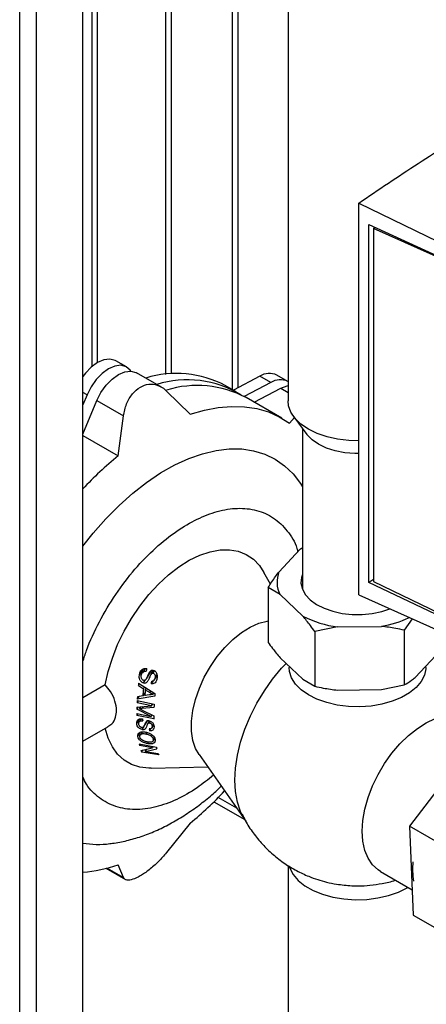
# Paper-space layout 'Blatt3' of a CAD drawing. Units: millimetres. Extents: x 0 to 420, y 0 to 297.
# Drawn here: x 339 to 347, y 91 to 110 of the extents above; entities that cross this region are included whole.
import ezdxf

# ---------------------------------------------------------------- set-up
doc = ezdxf.new("R2010")
doc.units = ezdxf.units.MM

psp = doc.layouts.new('Blatt3')

# ---------------------------------------------------------------- linework, layer by layer
at = {"color": 7, "linetype": 'Continuous', "lineweight": 30}
for p, q in [((338.874, 76.99), (338.874, 138.402)), ((339.199, 76.803), (339.199, 138.214)), ((340.097, 76.284), (340.097, 137.696)), ((340.27, 120.441), (340.27, 102.929)), ((340.384, 103.009), (340.384, 120.376)), ((341.706, 102.779), (341.706, 119.613)), ((341.812, 102.788), (341.812, 119.551)), ((342.993, 118.87), (342.993, 102.483)), ((343.106, 102.52), (343.106, 118.804)), ((344.073, 118.246), (344.073, 102.267)), ((345.444, 106.098), (347.596, 105.053)), ((345.444, 98.508), (345.444, 106.098)), ((345.638, 98.744), (345.638, 105.681)), ((345.638, 105.681), (347.596, 104.783)), ((345.731, 105.605), (345.763, 105.624)), ((345.731, 105.605), (345.731, 98.765)), ((347.596, 104.767), (345.731, 105.605)), ((345.758, 105.626), (345.758, 105.621)), ((345.76, 105.622), (345.759, 105.625)), ((340.946, 102.922), (340.734, 103.044)), ((341.029, 102.843), (341.013, 102.863)), ((341.62, 102.532), (341.137, 102.811)), ((343.528, 102.742), (343.014, 102.471)), ((343.74, 102.62), (343.528, 102.742)), ((344.069, 102.642), (343.857, 102.765)), ((343.071, 102.438), (342.858, 102.56)), ((343.74, 102.62), (343.225, 102.348)), ((343.417, 102.238), (343.931, 102.509)), ((343.931, 102.509), (344.073, 102.427)), ((340.178, 102.381), (340.097, 102.428)), ((340.178, 102.381), (340.097, 102.188)), ((340.097, 101.621), (340.369, 102.271)), ((340.369, 102.271), (340.885, 101.973)), ((341.72, 102.455), (342.178, 102.005)), ((343.953, 101.928), (343.261, 102.328)), ((340.779, 101.198), (340.885, 101.973)), ((344.099, 101.834), (344.197, 101.94)), ((344.183, 101.959), (344.44, 101.615)), ((344.353, 101.732), (344.353, 98.609)), ((340.097, 101.592), (340.779, 101.198)), ((344.353, 99.413), (344.303, 99.384)), ((344.303, 99.384), (343.898, 98.954)), ((343.732, 98.715), (343.607, 98.941)), ((343.687, 98.648), (343.687, 97.586)), ((343.918, 98.512), (343.687, 98.648)), ((347.596, 97.811), (345.638, 98.744)), ((345.731, 98.765), (347.596, 97.859)), ((343.918, 98.512), (344.361, 98.094)), ((345.444, 98.508), (347.596, 97.541)), ((345.033, 97.884), (344.592, 97.795)), ((345.033, 97.884), (345.881, 97.896)), ((346.476, 98.044), (346.323, 97.821)), ((344.592, 97.795), (344.592, 96.734)), ((346.323, 97.821), (346.323, 96.76)), ((346.534, 96.902), (346.939, 97.333)), ((343.918, 97.287), (344.361, 96.87)), ((344.096, 97.119), (344.096, 97.1)), ((346.74, 97.1), (346.74, 97.122)), ((341.192, 96.947), (341.271, 97.072)), ((341.304, 97.08), (341.252, 96.997)), ((341.328, 96.879), (341.428, 97.038)), ((341.427, 96.98), (341.465, 97.041)), ((341.458, 96.988), (341.486, 97.033)), ((341.481, 96.854), (341.537, 96.943)), ((341.497, 96.901), (341.534, 96.96)), ((340.531, 96.76), (340.097, 96.51)), ((341.173, 96.747), (341.197, 96.786)), ((341.173, 96.747), (341.271, 96.688)), ((341.178, 96.798), (341.495, 96.597)), ((341.275, 96.799), (341.312, 96.859)), ((341.453, 96.834), (341.42, 96.78)), ((344.361, 96.87), (344.592, 96.734)), ((345.881, 96.672), (346.323, 96.76)), ((341.491, 96.544), (341.151, 96.483)), ((341.258, 96.547), (341.154, 96.531)), ((341.303, 96.617), (341.258, 96.547)), ((341.271, 96.688), (341.294, 96.725)), ((341.387, 96.567), (341.298, 96.553)), ((341.33, 96.702), (341.308, 96.666)), ((341.308, 96.666), (341.396, 96.613)), ((341.396, 96.613), (341.417, 96.647)), ((341.455, 96.578), (341.475, 96.61)), ((345.033, 96.659), (345.881, 96.672)), ((341.144, 96.333), (341.426, 96.356)), ((341.172, 96.453), (341.147, 96.414)), ((341.426, 96.356), (341.147, 96.414)), ((341.15, 96.457), (341.479, 96.389)), ((341.184, 96.535), (341.151, 96.483)), ((341.426, 96.356), (341.451, 96.395)), ((341.142, 96.21), (341.42, 96.152)), ((341.164, 96.206), (341.142, 96.17)), ((341.471, 96.101), (341.142, 96.17)), ((341.172, 96.335), (341.143, 96.289)), ((341.42, 96.152), (341.143, 96.289)), ((341.193, 96.3), (341.218, 96.339)), ((341.267, 96.343), (341.242, 96.303)), ((341.476, 96.323), (341.242, 96.303)), ((341.245, 96.274), (341.471, 96.161)), ((341.42, 96.152), (341.437, 96.178)), ((341.141, 96.013), (341.197, 96.102)), ((341.228, 96.105), (341.189, 96.044)), ((341.282, 95.953), (341.353, 96.065)), ((341.386, 96.065), (341.351, 96.009)), ((341.36, 96.021), (341.387, 96.063)), ((341.389, 96.025), (341.409, 96.056)), ((341.433, 95.924), (341.471, 95.985)), ((341.44, 95.958), (341.466, 95.998)), ((340.097, 95.668), (340.583, 95.948)), ((341.161, 95.766), (341.21, 95.842)), ((341.244, 95.85), (341.206, 95.79)), ((341.244, 95.897), (341.271, 95.939)), ((341.33, 95.834), (341.317, 95.813)), ((341.41, 95.912), (341.387, 95.874)), ((341.19, 95.617), (341.523, 95.554)), ((341.213, 95.612), (341.197, 95.587)), ((341.365, 95.652), (341.348, 95.624)), ((341.457, 95.674), (341.492, 95.729)), ((341.463, 95.705), (341.485, 95.74)), ((347.717, 95.722), (346.428, 94.025)), ((341.445, 95.54), (341.197, 95.587)), ((341.253, 95.497), (341.231, 95.461)), ((341.568, 95.405), (341.231, 95.461)), ((341.308, 95.473), (341.334, 95.515)), ((341.308, 95.473), (341.558, 95.43)), ((341.461, 95.566), (341.445, 95.54)), ((342.349, 95.41), (343.256, 94.124)), ((341.418, 95.148), (342.517, 95.171)), ((342.638, 94.497), (343.238, 94.15)), ((343.083, 94.37), (342.721, 94.58)), ((342.178, 94.085), (341.72, 93.512)), ((347.418, 93.453), (346.428, 94.025)), ((346.428, 94.025), (346.498, 92.299)), ((340.546, 93.207), (340.921, 92.991)), ((340.569, 93.213), (340.885, 93.03)), ((340.885, 93.03), (340.779, 93.277)), ((344.073, 93.263), (344.073, 83.854)), ((345.864, 93.147), (346.478, 92.793)), ((346.498, 92.299), (347.445, 91.752))]:
    psp.add_line(p, q, dxfattribs=at)
at = {"color": 7, "linetype": 'Continuous', "lineweight": 30, "flags": 128}
for points in [[(340.734, 103.044), (340.722, 103.05), (340.622, 103.076), (340.507, 103.062), (340.384, 103.009), (340.261, 102.921), (340.146, 102.801), (340.097, 102.739)], [(341.013, 102.863), (340.934, 102.928), (340.834, 102.954), (340.719, 102.94), (340.596, 102.887), (340.473, 102.798), (340.358, 102.679), (340.257, 102.537), (340.178, 102.381)], [(340.369, 102.271), (340.448, 102.427), (340.549, 102.569), (340.664, 102.688), (340.787, 102.777), (340.91, 102.83), (341.025, 102.844), (341.125, 102.818), (341.137, 102.811)], [(343.931, 102.509), (344.053, 102.556), (344.073, 102.56)], [(342.178, 102.005), (342.452, 102.086), (342.719, 102.137), (342.979, 102.159), (343.229, 102.152), (343.467, 102.116), (343.692, 102.05), (343.904, 101.956), (344.099, 101.834)], [(345.444, 101.49), (345.252, 101.496), (345.034, 101.523), (344.828, 101.569), (344.637, 101.635), (344.467, 101.718), (344.324, 101.816), (344.21, 101.926), (344.129, 102.045), (344.084, 102.171), (344.073, 102.267)], [(345.444, 101.244), (345.369, 101.244), (345.174, 101.26), (344.988, 101.296), (344.816, 101.351), (344.665, 101.424), (344.54, 101.511), (344.444, 101.61), (344.44, 101.615)], [(340.097, 99.448), (340.3, 99.704), (340.545, 99.982), (340.801, 100.241), (341.064, 100.475), (341.332, 100.685), (341.604, 100.868), (341.877, 101.023), (342.149, 101.148), (342.416, 101.242), (342.678, 101.305), (342.932, 101.336), (343.175, 101.334), (343.406, 101.3), (343.623, 101.234), (343.824, 101.137), (344.007, 101.009), (344.17, 100.851), (344.313, 100.665), (344.353, 100.602)], [(340.531, 96.76), (340.588, 97.019), (340.669, 97.281), (340.772, 97.543), (340.897, 97.801), (341.04, 98.051), (341.2, 98.288), (341.375, 98.51), (341.561, 98.713), (341.756, 98.893), (341.957, 99.048), (342.16, 99.176), (342.363, 99.274), (342.562, 99.342), (342.755, 99.377), (342.938, 99.38), (343.109, 99.35), (343.264, 99.288), (343.402, 99.195), (343.521, 99.072), (343.607, 98.941)], [(344.353, 98.903), (344.334, 98.843), (344.324, 98.73), (344.35, 98.617), (344.41, 98.509), (344.502, 98.409), (344.624, 98.321), (344.771, 98.246), (344.939, 98.187), (345.123, 98.147), (345.316, 98.126), (345.512, 98.126), (345.706, 98.146), (345.89, 98.185), (346.045, 98.238)], [(342.349, 95.41), (342.28, 95.532), (342.23, 95.687), (342.204, 95.864), (342.204, 96.058), (342.23, 96.264), (342.28, 96.478), (342.355, 96.695), (342.451, 96.909), (342.568, 97.116), (342.701, 97.31), (342.849, 97.488), (343.006, 97.644), (343.171, 97.776), (343.339, 97.881), (343.506, 97.955), (343.667, 97.997), (343.687, 98)], [(343.18, 94.254), (343.154, 94.309), (343.093, 94.491), (343.056, 94.694), (343.044, 94.915), (343.056, 95.151), (343.093, 95.397), (343.154, 95.65), (343.239, 95.905), (343.345, 96.159), (343.471, 96.408), (343.615, 96.648), (343.775, 96.875), (343.948, 97.086), (344.034, 97.178)], [(346.74, 97.1), (346.74, 97.074), (346.714, 96.948), (346.652, 96.825), (346.556, 96.711), (346.428, 96.607), (346.272, 96.517), (346.092, 96.443), (345.893, 96.387), (345.682, 96.352), (345.463, 96.337), (345.242, 96.343), (345.027, 96.371), (344.822, 96.418), (344.634, 96.485), (344.468, 96.569), (344.328, 96.668), (344.219, 96.778), (344.143, 96.898), (344.103, 97.023), (344.096, 97.1)], [(345.864, 93.147), (345.817, 93.177), (345.711, 93.276), (345.625, 93.403), (345.563, 93.555), (345.525, 93.731), (345.512, 93.925), (345.525, 94.134), (345.563, 94.353), (345.625, 94.578), (345.711, 94.803), (345.817, 95.025), (345.943, 95.238), (346.085, 95.438), (346.24, 95.621), (346.406, 95.782), (346.578, 95.919), (346.752, 96.028), (346.926, 96.108), (347.096, 96.155), (347.257, 96.171), (347.407, 96.153), (347.542, 96.103), (347.564, 96.091)], [(341.418, 95.148), (341.375, 95.148), (341.2, 95.168), (341.04, 95.221), (340.897, 95.305), (340.772, 95.419), (340.669, 95.562), (340.588, 95.731), (340.531, 95.923)], [(344.091, 93.248), (344.105, 93.207), (344.17, 93.085), (344.27, 92.97), (344.401, 92.867), (344.56, 92.777), (344.742, 92.704), (344.942, 92.648), (345.156, 92.613), (345.377, 92.599), (345.598, 92.605), (345.815, 92.633), (346.021, 92.681), (346.211, 92.747), (346.379, 92.831), (346.394, 92.841)]]:
    psp.add_lwpolyline(points, dxfattribs=at)
at = {"color": 7, "linetype": 'Continuous', "lineweight": 30}
for centre, radius, start, end in [((341.908, 100.76), 2.036, 62.1846, 106.9075), ((342.118, 100.663), 2.01, 58.6305, 107.0457), ((343.713, 102.458), 0.339, 64.8847, 123.0365), ((343.925, 102.336), 0.339, 64.8847, 123.0365), ((342.311, 100.527), 2.036, 62.1855, 106.9213), ((345.099, 95.913), 6.826, 129.2647, 137.1216), ((344.398, 98.755), 0.539, 158.3737, 206.8037), ((345.312, 99.951), 2.086, 242.8702, 262.3168), ((345.54, 99.92), 2.052, 279.5921, 295.5115), ((337.865, 99.362), 6.816, 309.2614, 316.9365), ((340.393, 95.504), 1.833, 260.7095, 277.1004), ((348.125, 93.211), 1.639, 175.7023, 188.9375), ((339.854, 95.912), 2.793, 274.9997, 289.3489)]:
    psp.add_arc(centre, radius, start, end, dxfattribs=at)
for centre, major_axis, ratio, start_param, end_param in [((342.208, 97.668), (0.625, 2.509), 0.286527, 1.878123, 1.89985), ((342.119, 97.731), (0.641, 2.574), 0.286527, 2.011934, 2.033397), ((342.304, 97.601), (0.607, 2.44), 0.286527, 1.962285, 1.983947), ((342.198, 97.675), (0.627, 2.517), 0.286527, 2.044096, 2.105865), ((342.228, 97.654), (0.621, 2.495), 0.286527, 2.048198, 2.098107), ((342.376, 97.549), (0.594, 2.387), 0.286527, 2.051189, 2.075552), ((342.119, 97.731), (0.641, 2.574), 0.286527, 2.158231, 2.177898), ((342.119, 97.731), (0.641, 2.574), 0.286527, 2.125939, 2.146896), ((342.376, 97.549), (0.594, 2.387), 0.286527, 2.148096, 2.180025), ((342.119, 97.731), (0.641, 2.574), 0.286527, 2.272203, 2.291732), ((342.119, 97.731), (0.641, 2.574), 0.286527, 2.214776, 2.235231), ((342.376, 97.549), (0.594, 2.387), 0.286527, 2.260748, 2.292171), ((342.208, 97.668), (0.625, 2.509), 0.286527, 2.313737, 2.333786), ((342.304, 97.601), (0.607, 2.44), 0.286527, 2.404731, 2.425513), ((342.119, 97.731), (0.641, 2.574), 0.286527, 2.602336, 2.622955), ((338.353, 96.894), (6.097, 0.411), 0.292528, 5.182517, 5.224528), ((342.119, 97.731), (0.641, 2.574), 0.286527, 2.694207, 2.716804), ((338.563, 96.846), (5.921, 0.399), 0.292528, 5.174504, 5.21749), ((342.376, 97.549), (0.594, 2.387), 0.286527, 2.62821, 2.651945), ((342.376, 97.549), (0.594, 2.387), 0.286527, 2.729836, 2.753294)]:
    psp.add_ellipse(centre, major_axis=major_axis, ratio=ratio, start_param=start_param, end_param=end_param, dxfattribs=at)
for points, knots in [([(345.444, 106.098), (345.825, 106.356), (346.587, 106.872), (347.382, 107.37), (347.78, 107.619)], [0, 0, 0, 0, 0.500125, 1, 1, 1, 1]), ([(340.885, 101.973), (340.902, 102.053), (340.934, 102.212), (341.053, 102.41), (341.206, 102.543), (341.375, 102.599), (341.544, 102.58), (341.657, 102.515), (341.711, 102.464), (341.72, 102.455)], [0, 0, 0, 0, 0.169466, 0.339302, 0.500479, 0.654778, 0.80883, 0.968697, 1, 1, 1, 1]), ([(340.097, 97.208), (340.12, 97.282), (340.199, 97.542), (340.412, 97.989), (340.726, 98.523), (341.098, 99.01), (341.5, 99.424), (341.909, 99.749), (342.313, 99.986), (342.711, 100.138), (343.103, 100.2), (343.474, 100.16), (343.803, 100.013), (344.063, 99.756), (344.216, 99.524), (344.258, 99.363), (344.263, 99.343)], [0, 0, 0, 0, 0.032182, 0.112946, 0.195238, 0.27753, 0.358294, 0.436167, 0.510068, 0.58397, 0.661842, 0.742607, 0.824899, 0.907191, 0.987955, 1, 1, 1, 1]), ([(344.303, 99.384), (344.307, 99.388), (344.324, 99.402), (344.341, 99.412), (344.353, 99.42)], [0, 0, 0, 0, 0.271719, 1, 1, 1, 1]), ([(343.687, 98.648), (343.735, 98.721), (343.804, 98.828), (343.876, 98.924), (343.898, 98.954)], [0, 0, 0, 0, 0.689944, 1, 1, 1, 1]), ([(345.731, 98.807), (345.718, 98.798), (345.687, 98.777), (345.656, 98.756), (345.638, 98.744)], [0, 0, 0, 0, 0.4298474, 1, 1, 1, 1]), ([(344.592, 97.795), (344.563, 97.835), (344.487, 97.939), (344.409, 98.035), (344.361, 98.094)], [0, 0, 0, 0, 0.373893, 1, 1, 1, 1]), ([(346.323, 97.821), (346.269, 97.833), (346.123, 97.864), (345.975, 97.884), (345.881, 97.896)], [0, 0, 0, 0, 0.373893, 1, 1, 1, 1]), ([(343.687, 97.586), (343.715, 97.547), (343.791, 97.442), (343.869, 97.347), (343.918, 97.287)], [0, 0, 0, 0, 0.373893, 1, 1, 1, 1]), ([(341.275, 96.799), (341.264, 96.802), (341.243, 96.809), (341.218, 96.832), (341.198, 96.864), (341.189, 96.904), (341.191, 96.933), (341.192, 96.947)], [0, 0, 0, 0, 0.175301, 0.351371, 0.525223, 0.772552, 1, 1, 1, 1]), ([(341.192, 96.947), (341.196, 96.97), (341.203, 97.006), (341.232, 97.05), (341.266, 97.073), (341.302, 97.083), (341.325, 97.081), (341.334, 97.08)], [0, 0, 0, 0, 0.309655, 0.502799, 0.696645, 0.878201, 1, 1, 1, 1]), ([(341.278, 96.849), (341.272, 96.851), (341.26, 96.855), (341.245, 96.868), (341.234, 96.888), (341.228, 96.914), (341.23, 96.933), (341.23, 96.942)], [0, 0, 0, 0, 0.162985, 0.326291, 0.497507, 0.74761, 1, 1, 1, 1]), ([(341.23, 96.942), (341.234, 96.958), (341.24, 96.984), (341.262, 97.01), (341.285, 97.024), (341.307, 97.028), (341.322, 97.027), (341.326, 97.027)], [0, 0, 0, 0, 0.345391, 0.538067, 0.69802, 0.915249, 1, 1, 1, 1]), ([(341.382, 96.999), (341.373, 96.982), (341.359, 96.954), (341.343, 96.913), (341.333, 96.89), (341.328, 96.879)], [0, 0, 0, 0, 0.4307094, 0.7152286, 1, 1, 1, 1]), ([(341.427, 96.98), (341.418, 96.967), (341.401, 96.941), (341.385, 96.893), (341.37, 96.862), (341.362, 96.845)], [0, 0, 0, 0, 0.3157024, 0.620572, 1, 1, 1, 1]), ([(341.463, 97.042), (341.454, 97.043), (341.436, 97.044), (341.41, 97.032), (341.393, 97.015), (341.385, 97.003), (341.382, 96.999)], [0, 0, 0, 0, 0.270621, 0.54314, 0.871136, 1, 1, 1, 1]), ([(341.442, 97.008), (341.435, 97.007), (341.424, 97.005), (341.411, 97.007), (341.406, 97.008)], [0, 0, 0, 0, 0.583397, 1, 1, 1, 1]), ([(341.427, 96.98), (341.431, 96.983), (341.44, 96.989), (341.452, 96.989), (341.457, 96.988), (341.458, 96.988)], [0, 0, 0, 0, 0.473529, 0.937155, 1, 1, 1, 1]), ([(341.458, 96.988), (341.463, 96.987), (341.473, 96.984), (341.485, 96.973), (341.495, 96.957), (341.5, 96.932), (341.498, 96.913), (341.497, 96.901)], [0, 0, 0, 0, 0.142108, 0.28541, 0.467264, 0.649314, 1, 1, 1, 1]), ([(341.463, 97.042), (341.473, 97.039), (341.491, 97.034), (341.514, 97.013), (341.531, 96.983), (341.539, 96.943), (341.537, 96.912), (341.535, 96.896)], [0, 0, 0, 0, 0.1627432, 0.3261941, 0.4886875, 0.7238025, 1, 1, 1, 1]), ([(340.579, 95.955), (340.607, 95.97), (340.681, 96.011), (340.735, 96.122), (340.757, 96.274), (340.729, 96.448), (340.65, 96.624), (340.567, 96.719), (340.531, 96.76)], [0, 0, 0, 0, 0.120796, 0.314466, 0.463574, 0.65791, 0.852282, 1, 1, 1, 1]), ([(341.275, 96.799), (341.284, 96.798), (341.303, 96.796), (341.331, 96.808), (341.35, 96.826), (341.359, 96.84), (341.362, 96.845)], [0, 0, 0, 0, 0.263659, 0.528608, 0.826119, 1, 1, 1, 1]), ([(341.328, 96.879), (341.325, 96.874), (341.319, 96.863), (341.306, 96.853), (341.292, 96.848), (341.283, 96.849), (341.278, 96.849)], [0, 0, 0, 0, 0.283298, 0.569994, 0.781682, 1, 1, 1, 1]), ([(341.535, 96.896), (341.531, 96.874), (341.524, 96.84), (341.499, 96.803), (341.47, 96.784), (341.442, 96.778), (341.426, 96.78), (341.42, 96.78)], [0, 0, 0, 0, 0.351004, 0.54081, 0.732308, 0.901691, 1, 1, 1, 1]), ([(341.497, 96.901), (341.494, 96.888), (341.491, 96.869), (341.477, 96.846), (341.46, 96.835), (341.442, 96.83), (341.431, 96.83), (341.426, 96.831)], [0, 0, 0, 0, 0.3294556, 0.5135776, 0.6992196, 0.8637645, 1, 1, 1, 1]), ([(344.592, 96.734), (344.646, 96.722), (344.792, 96.691), (344.94, 96.671), (345.033, 96.659)], [0, 0, 0, 0, 0.3738929, 1, 1, 1, 1]), ([(346.323, 96.76), (346.371, 96.789), (346.441, 96.83), (346.512, 96.885), (346.534, 96.902)], [0, 0, 0, 0, 0.689944, 1, 1, 1, 1]), ([(341.455, 96.578), (341.443, 96.576), (341.427, 96.573), (341.404, 96.57), (341.393, 96.568), (341.387, 96.567)], [0, 0, 0, 0, 0.499997, 0.749998, 1, 1, 1, 1]), ([(341.455, 96.578), (341.45, 96.581), (341.439, 96.585), (341.424, 96.594), (341.41, 96.603), (341.4, 96.61), (341.396, 96.613)], [0, 0, 0, 0, 0.24955, 0.499272, 0.7491, 1, 1, 1, 1]), ([(341.193, 96.3), (341.201, 96.3), (341.214, 96.301), (341.23, 96.302), (341.238, 96.303), (341.242, 96.303)], [0, 0, 0, 0, 0.4999621, 0.7499798, 1, 1, 1, 1]), ([(341.245, 96.274), (341.237, 96.279), (341.224, 96.285), (341.206, 96.294), (341.198, 96.298), (341.193, 96.3)], [0, 0, 0, 0, 0.4999881, 0.7499877, 1, 1, 1, 1]), ([(341.141, 96.013), (341.142, 96.032), (341.143, 96.062), (341.169, 96.091), (341.197, 96.104), (341.228, 96.107), (341.248, 96.104), (341.256, 96.103)], [0, 0, 0, 0, 0.3519614, 0.5288033, 0.7059848, 0.8818047, 1, 1, 1, 1]), ([(341.244, 95.897), (341.233, 95.901), (341.211, 95.907), (341.182, 95.926), (341.159, 95.953), (341.144, 95.983), (341.142, 96.004), (341.141, 96.013)], [0, 0, 0, 0, 0.187711, 0.37627, 0.557122, 0.802815, 1, 1, 1, 1]), ([(341.179, 96.007), (341.18, 96.018), (341.181, 96.035), (341.196, 96.054), (341.214, 96.064), (341.236, 96.066), (341.251, 96.064), (341.257, 96.063)], [0, 0, 0, 0, 0.307826, 0.501752, 0.660185, 0.865657, 1, 1, 1, 1]), ([(341.239, 95.934), (341.233, 95.936), (341.221, 95.94), (341.204, 95.951), (341.19, 95.968), (341.181, 95.987), (341.18, 96), (341.179, 96.007)], [0, 0, 0, 0, 0.1769534, 0.35428, 0.5324576, 0.7805243, 1, 1, 1, 1]), ([(341.315, 96.039), (341.311, 96.032), (341.302, 96.015), (341.294, 95.985), (341.286, 95.964), (341.282, 95.953)], [0, 0, 0, 0, 0.250216, 0.625136, 1, 1, 1, 1]), ([(341.385, 96.065), (341.375, 96.066), (341.355, 96.068), (341.33, 96.058), (341.32, 96.046), (341.315, 96.039)], [0, 0, 0, 0, 0.339686, 0.645261, 1, 1, 1, 1]), ([(341.36, 96.021), (341.355, 96.014), (341.344, 95.999), (341.336, 95.965), (341.327, 95.941), (341.321, 95.926)], [0, 0, 0, 0, 0.258887, 0.509567, 1, 1, 1, 1]), ([(341.36, 96.021), (341.364, 96.023), (341.372, 96.027), (341.383, 96.026), (341.389, 96.025), (341.389, 96.025)], [0, 0, 0, 0, 0.486492, 0.944794, 1, 1, 1, 1]), ([(341.385, 96.065), (341.396, 96.062), (341.416, 96.055), (341.443, 96.036), (341.464, 96.008), (341.476, 95.979), (341.477, 95.959), (341.478, 95.951)], [0, 0, 0, 0, 0.1894157, 0.3797915, 0.5557511, 0.8206434, 1, 1, 1, 1]), ([(341.389, 96.025), (341.394, 96.024), (341.405, 96.021), (341.419, 96.011), (341.43, 95.998), (341.438, 95.98), (341.439, 95.967), (341.44, 95.958)], [0, 0, 0, 0, 0.163134, 0.327403, 0.485191, 0.66215, 1, 1, 1, 1]), ([(341.161, 95.766), (341.162, 95.781), (341.163, 95.808), (341.19, 95.837), (341.231, 95.852), (341.275, 95.855), (341.304, 95.85), (341.314, 95.848)], [0, 0, 0, 0, 0.267073, 0.458618, 0.650369, 0.888164, 1, 1, 1, 1]), ([(341.2, 95.758), (341.2, 95.767), (341.199, 95.786), (341.218, 95.806), (341.246, 95.817), (341.28, 95.819), (341.304, 95.815), (341.317, 95.813)], [0, 0, 0, 0, 0.211886, 0.425862, 0.609968, 0.801611, 1, 1, 1, 1]), ([(341.282, 95.953), (341.28, 95.95), (341.276, 95.943), (341.267, 95.935), (341.255, 95.932), (341.245, 95.933), (341.24, 95.934), (341.239, 95.934)], [0, 0, 0, 0, 0.261815, 0.52619, 0.745865, 0.965883, 1, 1, 1, 1]), ([(341.244, 95.897), (341.254, 95.896), (341.273, 95.893), (341.299, 95.901), (341.313, 95.913), (341.319, 95.923), (341.321, 95.926)], [0, 0, 0, 0, 0.27815, 0.55794, 0.866414, 1, 1, 1, 1]), ([(341.314, 95.848), (341.337, 95.842), (341.378, 95.832), (341.432, 95.801), (341.47, 95.767), (341.494, 95.73), (341.499, 95.708), (341.501, 95.698)], [0, 0, 0, 0, 0.260235, 0.451152, 0.642474, 0.831157, 1, 1, 1, 1]), ([(341.317, 95.813), (341.337, 95.808), (341.369, 95.801), (341.411, 95.78), (341.436, 95.757), (341.456, 95.731), (341.46, 95.714), (341.463, 95.705)], [0, 0, 0, 0, 0.301317, 0.472177, 0.644694, 0.80403, 1, 1, 1, 1]), ([(341.44, 95.958), (341.44, 95.949), (341.44, 95.935), (341.431, 95.92), (341.417, 95.911), (341.4, 95.909), (341.389, 95.91), (341.384, 95.911)], [0, 0, 0, 0, 0.307038, 0.489804, 0.673975, 0.875795, 1, 1, 1, 1]), ([(341.478, 95.951), (341.477, 95.933), (341.476, 95.907), (341.454, 95.882), (341.429, 95.873), (341.405, 95.872), (341.391, 95.874), (341.387, 95.874)], [0, 0, 0, 0, 0.3834868, 0.5675249, 0.7527536, 0.9259425, 1, 1, 1, 1]), ([(341.348, 95.624), (341.326, 95.629), (341.287, 95.639), (341.232, 95.666), (341.193, 95.698), (341.169, 95.732), (341.164, 95.755), (341.161, 95.766)], [0, 0, 0, 0, 0.240701, 0.441471, 0.643197, 0.823797, 1, 1, 1, 1]), ([(341.343, 95.655), (341.32, 95.661), (341.284, 95.669), (341.241, 95.694), (341.215, 95.719), (341.203, 95.741), (341.2, 95.754), (341.2, 95.758)], [0, 0, 0, 0, 0.33884, 0.53063, 0.722597, 0.912697, 1, 1, 1, 1]), ([(341.463, 95.705), (341.462, 95.695), (341.462, 95.675), (341.441, 95.657), (341.408, 95.649), (341.373, 95.65), (341.35, 95.654), (341.343, 95.655)], [0, 0, 0, 0, 0.244223, 0.453809, 0.641766, 0.887679, 1, 1, 1, 1]), ([(341.501, 95.698), (341.501, 95.683), (341.501, 95.655), (341.472, 95.628), (341.429, 95.617), (341.387, 95.618), (341.359, 95.622), (341.348, 95.624)], [0, 0, 0, 0, 0.256015, 0.489598, 0.687885, 0.874541, 1, 1, 1, 1]), ([(342.629, 95.013), (342.524, 94.928), (342.289, 94.737), (341.909, 94.527), (341.5, 94.378), (341.098, 94.329), (340.726, 94.387), (340.412, 94.558), (340.199, 94.759), (340.12, 94.927), (340.097, 94.975)], [0, 0, 0, 0, 0.1054826, 0.2350853, 0.3716518, 0.5132899, 0.6576071, 0.8019243, 0.9435624, 1, 1, 1, 1]), ([(340.62, 93.687), (340.637, 93.689), (340.748, 93.698), (340.952, 93.742), (341.231, 93.821), (341.509, 93.93), (341.785, 94.064), (342.055, 94.223), (342.317, 94.404), (342.557, 94.592), (342.705, 94.728), (342.773, 94.79)], [0, 0, 0, 0, 0.022686, 0.143496, 0.266861, 0.392138, 0.518467, 0.644991, 0.770874, 0.89558, 1, 1, 1, 1]), ([(343.181, 94.26), (343.201, 94.217), (343.262, 94.089), (343.394, 93.892), (343.573, 93.672), (343.779, 93.472), (344.001, 93.301), (344.234, 93.16), (344.449, 93.059), (344.646, 92.987), (344.826, 92.935), (344.95, 92.912), (345.015, 92.9)], [0, 0, 0, 0, 0.059939, 0.179133, 0.298721, 0.419005, 0.540663, 0.652409, 0.762783, 0.840493, 0.91652, 1, 1, 1, 1]), ([(341.72, 93.512), (341.669, 93.453), (341.566, 93.334), (341.384, 93.173), (341.209, 93.053), (341.06, 92.985), (340.949, 92.971), (340.9, 92.999), (340.888, 93.026), (340.885, 93.03)], [0, 0, 0, 0, 0.169466, 0.339302, 0.500479, 0.654778, 0.80883, 0.968697, 1, 1, 1, 1]), ([(345.015, 92.9), (345.112, 92.887), (345.252, 92.869), (345.467, 92.866), (345.666, 92.875), (345.905, 92.913), (346.072, 92.948), (346.154, 92.978), (346.156, 92.978)], [0, 0, 0, 0, 0.253866, 0.367007, 0.560131, 0.770594, 0.996789, 1, 1, 1, 1])]:
    psp.add_open_spline(points, degree=3, knots=knots, dxfattribs=at)

doc.saveas('drawing.dxf')
